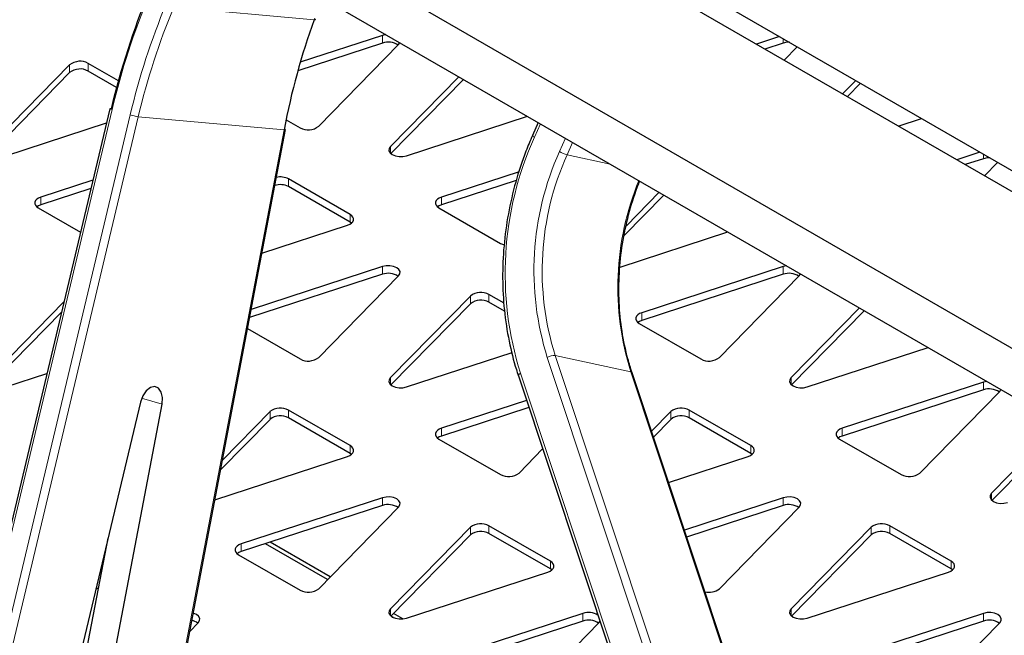
# Model space of a CAD drawing. Units: millimetres. Extents: x 1 to 419, y 2 to 295.
# Drawn here: x 100 to 108, y 94 to 99 of the extents above; entities that cross this region are included whole.
import ezdxf

# ---------------------------------------------------------------- set-up
doc = ezdxf.new("R2010")
doc.units = ezdxf.units.MM

msp = doc.modelspace()

# ---------------------------------------------------------------- linework, layer by layer
at = {"color": 7, "linetype": 'Continuous', "lineweight": 25}
for p, q in [((102.0209, 101.7373), (110.1217, 97.0609)), ((110.0562, 96.9208), (102.1186, 101.5031)), ((101.5436, 100.5071), (109.8044, 95.7383)), ((102.0209, 99.828), (109.8803, 95.2909)), ((103.0915, 99.1878), (102.3946, 98.9604)), ((103.1194, 99.1939), (103.0915, 99.1878)), ((106.4548, 99.1777), (106.2579, 99.1135)), ((103.0915, 99.1225), (102.3741, 98.8884)), ((102.5504, 98.4173), (103.2277, 99.1091)), ((103.2277, 99.1091), (103.2384, 99.1252)), ((106.4856, 99.1225), (106.3302, 99.0718)), ((106.4932, 98.9777), (106.6044, 99.0913)), ((100.441, 98.9382), (99.7636, 98.2463)), ((100.8539, 98.8033), (100.5988, 98.9506)), ((100.441, 98.8728), (99.768, 98.1855)), ((100.8385, 98.7469), (100.5988, 98.8853)), ((103.7366, 98.8376), (103.1577, 98.2463)), ((103.7775, 98.814), (103.1621, 98.1855)), ((107.0994, 98.8056), (106.9882, 98.692)), ((107.1403, 98.782), (107.029, 98.6684)), ((100.7821, 98.5655), (96.4798, 80.4794)), ((103.294, 98.1677), (104.3182, 98.5019)), ((99.8999, 98.1677), (100.7537, 98.4463)), ((102.2742, 98.4732), (102.3926, 98.4049)), ((104.4098, 98.4489), (104.3611, 98.339)), ((107.46, 98.4195), (107.6568, 98.4838)), ((98.8108, 80.228), (102.2683, 98.3896)), ((108.1518, 98.198), (107.955, 98.1338)), ((108.1826, 98.1428), (108.0273, 98.0921)), ((108.1902, 97.998), (108.3015, 98.1116)), ((104.2483, 98.0318), (103.5901, 97.8171)), ((100.6384, 97.9614), (100.196, 97.8171)), ((102.8169, 97.6701), (102.2958, 97.9709)), ((104.224, 97.9585), (103.5901, 97.7517)), ((100.6215, 97.8906), (100.196, 97.7517)), ((102.8169, 97.6048), (102.2958, 97.9056)), ((105.4745, 97.8343), (105.139, 97.4916)), ((105.4337, 97.8579), (105.1566, 97.5749)), ((100.1745, 97.726), (100.5331, 97.5189)), ((103.5686, 97.726), (104.0897, 97.4252)), ((102.8286, 97.5966), (102.8169, 97.6048)), ((102.0689, 97.342), (102.7954, 97.579)), ((105.1031, 97.2245), (106.0152, 97.5222)), ((103.0915, 97.2284), (101.9781, 96.8651)), ((106.4856, 97.2284), (105.2872, 96.8374)), ((106.5135, 97.2345), (106.4856, 97.2284)), ((106.6218, 97.1497), (106.6325, 97.1658)), ((103.0915, 97.1631), (101.9648, 96.7955)), ((102.5504, 96.4579), (103.2277, 97.1497)), ((106.4856, 97.1631), (105.2872, 96.772)), ((105.9445, 96.4579), (106.6218, 97.1497)), ((100.393, 96.9297), (99.7636, 96.287)), ((103.8351, 96.9788), (103.1577, 96.287)), ((103.8351, 96.9135), (103.1621, 96.2261)), ((104.1202, 96.9177), (103.9929, 96.9912)), ((104.1249, 96.8496), (103.9929, 96.9259)), ((100.3724, 96.8434), (99.768, 96.2261)), ((107.1307, 96.8782), (106.5519, 96.287)), ((107.1716, 96.8546), (106.5562, 96.2261)), ((101.9471, 96.7026), (102.3926, 96.4455)), ((105.2657, 96.7463), (105.7867, 96.4455)), ((103.294, 96.2083), (104.188, 96.5)), ((106.6881, 96.2083), (107.7123, 96.5425)), ((99.8999, 96.2083), (100.2484, 96.322)), ((104.2416, 96.303), (105.3759, 92.8898)), ((106.339, 92.9155), (105.2047, 96.3287)), ((108.1826, 96.2487), (106.9842, 95.8577)), ((108.2105, 96.2549), (108.1826, 96.2487)), ((108.1826, 96.1834), (106.9842, 95.7923)), ((107.6415, 95.4782), (108.3189, 96.17)), ((108.3189, 96.17), (108.3295, 96.1861)), ((104.3114, 96.093), (103.5901, 95.8577)), ((101.0401, 96.079), (97.9234, 82.9768)), ((98.719, 82.9057), (101.2237, 96.0626)), ((102.1381, 95.9991), (101.7348, 95.5872)), ((102.8169, 95.7107), (102.2958, 96.0115)), ((104.331, 96.0341), (103.5901, 95.7923)), ((105.5322, 95.9991), (105.3695, 95.8329)), ((106.211, 95.7107), (105.6899, 96.0115)), ((102.1381, 95.9338), (101.7194, 95.5061)), ((102.8169, 95.6454), (102.2958, 95.9462)), ((105.5322, 95.9338), (105.3857, 95.7841)), ((106.211, 95.6454), (105.6899, 95.9462)), ((108.8278, 95.8985), (108.2489, 95.3073)), ((108.8687, 95.8749), (108.2533, 95.2464)), ((103.5686, 95.7666), (104.0897, 95.4658)), ((106.9627, 95.7666), (107.4838, 95.4658)), ((104.2474, 95.4782), (104.4477, 95.6828)), ((101.6711, 95.2528), (102.7954, 95.6196)), ((102.8286, 95.6372), (102.8169, 95.6454)), ((105.5136, 95.3991), (106.1895, 95.6196)), ((106.2227, 95.6372), (106.211, 95.6454)), ((103.0915, 95.269), (101.8931, 94.878)), ((106.4856, 95.269), (105.6477, 94.9956)), ((103.0915, 95.2037), (101.8931, 94.8127)), ((102.5504, 94.4985), (103.2277, 95.1904)), ((106.4856, 95.2037), (105.6673, 94.9367)), ((105.9445, 94.4985), (106.6218, 95.1904)), ((103.8351, 95.0194), (103.1577, 94.3276)), ((104.5139, 94.731), (103.9929, 95.0318)), ((107.2292, 95.0194), (106.5519, 94.3276)), ((107.908, 94.731), (107.387, 95.0318)), ((98.4902, 82.9723), (100.7659, 94.9263)), ((103.8351, 94.9541), (103.1621, 94.2667)), ((104.5139, 94.6657), (103.9929, 94.9665)), ((107.2292, 94.9541), (106.5562, 94.2667)), ((107.908, 94.6657), (107.387, 94.9665)), ((100.7563, 94.8756), (100.7542, 94.8768)), ((102.6257, 94.5755), (102.0987, 94.8798)), ((102.6482, 94.5984), (102.1384, 94.8927)), ((101.8716, 94.7869), (102.3926, 94.4861)), ((104.5257, 94.6576), (104.5139, 94.6657)), ((107.9198, 94.6576), (107.908, 94.6657)), ((103.294, 94.2489), (104.4924, 94.64)), ((106.6881, 94.2489), (107.8865, 94.64)), ((100.6641, 94.4983), (100.6858, 94.5054)), ((103.183, 94.2538), (103.1662, 94.2635)), ((103.2646, 94.2426), (103.184, 94.2891)), ((104.7885, 94.2893), (103.5901, 93.8983)), ((108.1826, 94.2893), (106.9842, 93.8983)), ((101.4587, 94.1372), (101.5307, 94.2107)), ((104.7885, 94.224), (103.5901, 93.833)), ((104.2474, 93.5188), (104.9248, 94.2107)), ((104.9248, 94.2107), (104.9332, 94.2219)), ((108.1826, 94.224), (106.9842, 93.833)), ((107.6415, 93.5188), (108.3189, 94.2107))]:
    msp.add_line(p, q, dxfattribs=at)
at = {"color": 8, "linetype": 'Continuous', "lineweight": 18}
for p, q in [((101.3226, 99.4269), (102.512, 99.3206)), ((102.5169, 99.3342), (102.512, 99.3206)), ((103.0915, 99.1225), (103.0915, 99.1878)), ((106.4856, 99.1225), (106.4856, 99.1599)), ((100.441, 98.8728), (100.441, 98.9382)), ((100.5988, 98.8853), (100.5988, 98.9506)), ((96.4985, 80.4723), (100.8008, 98.5583)), ((100.9542, 98.5139), (96.6519, 80.4278)), ((96.72, 80.4122), (101.0223, 98.4983)), ((101.0223, 98.4983), (102.2573, 98.3879)), ((104.428, 98.4385), (104.3777, 98.325)), ((102.2573, 98.3879), (98.7998, 80.2263)), ((104.5898, 98.2026), (104.6401, 98.316)), ((104.7009, 98.2809), (104.6543, 98.1758)), ((103.1577, 98.1895), (103.1577, 98.2463)), ((105.0199, 98.0967), (104.6543, 98.1758)), ((108.1826, 98.1428), (108.1826, 98.1802)), ((102.2958, 97.9056), (102.2958, 97.9709)), ((100.196, 97.7517), (100.196, 97.8171)), ((103.5901, 97.7517), (103.5901, 97.8171)), ((102.8169, 97.6048), (102.8169, 97.6701)), ((103.0915, 97.1631), (103.0915, 97.2284)), ((106.4856, 97.1631), (106.4856, 97.2284)), ((103.8351, 96.9135), (103.8351, 96.9788)), ((103.9929, 96.9259), (103.9929, 96.9912)), ((105.2872, 96.772), (105.2872, 96.8374)), ((105.6214, 93.0447), (104.4871, 96.4579)), ((104.5541, 96.4737), (105.6884, 93.0606)), ((105.1951, 96.335), (104.5541, 96.4737)), ((106.3294, 92.9219), (105.1951, 96.335)), ((103.1577, 96.2302), (103.1577, 96.287)), ((104.2599, 96.325), (105.3942, 92.9119)), ((106.5519, 96.2302), (106.5519, 96.287)), ((108.1826, 96.1834), (108.1826, 96.2487)), ((101.2237, 96.0626), (101.0509, 96.1129)), ((102.1381, 95.9338), (102.1381, 95.9991)), ((102.2958, 95.9462), (102.2958, 96.0115)), ((105.5322, 95.9338), (105.5322, 95.9991)), ((105.6899, 95.9462), (105.6899, 96.0115)), ((103.5901, 95.7923), (103.5901, 95.8577)), ((106.9842, 95.7923), (106.9842, 95.8577)), ((102.8169, 95.6454), (102.8169, 95.7107)), ((106.211, 95.6454), (106.211, 95.7107)), ((103.0915, 95.2037), (103.0915, 95.269)), ((106.4856, 95.2037), (106.4856, 95.269)), ((108.2489, 95.2505), (108.2489, 95.3073)), ((103.8351, 94.9541), (103.8351, 95.0194)), ((103.9929, 94.9665), (103.9929, 95.0318)), ((107.2292, 94.9541), (107.2292, 95.0194)), ((107.387, 94.9665), (107.387, 95.0318)), ((101.8931, 94.8127), (101.8931, 94.878)), ((104.5139, 94.6657), (104.5139, 94.731)), ((107.908, 94.6657), (107.908, 94.731)), ((103.1577, 94.2708), (103.1577, 94.3276)), ((104.7885, 94.224), (104.7885, 94.2893)), ((106.5519, 94.2708), (106.5519, 94.3276)), ((108.1826, 94.224), (108.1826, 94.2893))]:
    msp.add_line(p, q, dxfattribs=at)
at = {"color": 7, "linetype": 'Continuous', "lineweight": 25, "flags": 128}
for points in [[(102.512, 99.3206), (102.5174, 99.3208), (102.5212, 99.3218), (102.5234, 99.3235), (102.5236, 99.324)], [(106.5376, 99.1299), (106.516, 99.1289), (106.4856, 99.1225)], [(102.2573, 98.3879), (102.2626, 98.3879), (102.2662, 98.3883), (102.2681, 98.3892), (102.2683, 98.3896)], [(103.1577, 98.2463), (103.1466, 98.2288), (103.1457, 98.2101), (103.1552, 98.1923), (103.1741, 98.1771), (103.2004, 98.1662), (103.2313, 98.1607), (103.2636, 98.1612), (103.294, 98.1677)], [(108.2347, 98.1502), (108.213, 98.1492), (108.1826, 98.1428)], [(100.196, 97.8171), (100.1774, 97.8092), (100.1624, 97.7992), (100.1518, 97.7874), (100.1461, 97.7746), (100.1457, 97.7613), (100.1504, 97.7484), (100.1602, 97.7364), (100.1745, 97.726)], [(100.196, 97.7517), (100.1774, 97.7439), (100.1628, 97.7341)], [(103.5901, 97.8171), (103.5716, 97.8092), (103.5566, 97.7992), (103.5459, 97.7874), (103.5402, 97.7746), (103.5398, 97.7613), (103.5446, 97.7484), (103.5543, 97.7364), (103.5686, 97.726)], [(103.5901, 97.7517), (103.5716, 97.7439), (103.5569, 97.7341)], [(102.7954, 97.579), (102.8139, 97.5868), (102.8289, 97.5969), (102.8395, 97.6086), (102.8452, 97.6215), (102.8457, 97.6347), (102.8409, 97.6477), (102.8311, 97.6597), (102.8169, 97.6701)], [(104.0897, 97.4252), (104.1077, 97.4169), (104.1213, 97.4129)], [(103.2277, 97.1497), (103.2389, 97.1673), (103.2398, 97.1859), (103.2303, 97.2038), (103.2114, 97.219), (103.1851, 97.2299), (103.1542, 97.2353), (103.1218, 97.2348), (103.0915, 97.2284)], [(105.2872, 96.8374), (105.2686, 96.8296), (105.2536, 96.8195), (105.243, 96.8077), (105.2373, 96.7949), (105.2368, 96.7816), (105.2416, 96.7687), (105.2514, 96.7567), (105.2657, 96.7463)], [(105.2872, 96.772), (105.2686, 96.7642), (105.2539, 96.7544)], [(103.1577, 96.287), (103.1466, 96.2694), (103.1457, 96.2508), (103.1552, 96.2329), (103.1741, 96.2177), (103.2004, 96.2068), (103.2313, 96.2014), (103.2636, 96.2019), (103.294, 96.2083)], [(106.5519, 96.287), (106.5407, 96.2694), (106.5398, 96.2508), (106.5493, 96.2329), (106.5682, 96.2177), (106.5945, 96.2068), (106.6254, 96.2014), (106.6578, 96.2019), (106.6881, 96.2083)], [(101.2237, 96.0626), (101.2274, 96.1175), (101.217, 96.1649), (101.1941, 96.1977), (101.162, 96.2114), (101.1254, 96.2039), (101.0896, 96.1763), (101.0597, 96.1325), (101.0401, 96.079)], [(103.5901, 95.8577), (103.5716, 95.8499), (103.5566, 95.8398), (103.5459, 95.8281), (103.5402, 95.8152), (103.5398, 95.802), (103.5446, 95.789), (103.5543, 95.777), (103.5686, 95.7666)], [(106.9842, 95.8577), (106.9657, 95.8499), (106.9507, 95.8398), (106.94, 95.8281), (106.9344, 95.8152), (106.9339, 95.802), (106.9387, 95.789), (106.9485, 95.777), (106.9627, 95.7666)], [(103.5901, 95.7923), (103.5716, 95.7845), (103.5569, 95.7748)], [(106.9842, 95.7923), (106.9657, 95.7845), (106.951, 95.7748)], [(102.7954, 95.6196), (102.8139, 95.6275), (102.8289, 95.6375), (102.8395, 95.6493), (102.8452, 95.6621), (102.8457, 95.6754), (102.8409, 95.6883), (102.8311, 95.7003), (102.8169, 95.7107)], [(106.1895, 95.6196), (106.208, 95.6275), (106.223, 95.6375), (106.2337, 95.6493), (106.2394, 95.6621), (106.2398, 95.6754), (106.235, 95.6883), (106.2252, 95.7003), (106.211, 95.7107)], [(103.2277, 95.1904), (103.2389, 95.2079), (103.2398, 95.2266), (103.2303, 95.2444), (103.2114, 95.2596), (103.1851, 95.2705), (103.1542, 95.276), (103.1218, 95.2755), (103.0915, 95.269)], [(106.6218, 95.1904), (106.633, 95.2079), (106.6339, 95.2266), (106.6244, 95.2444), (106.6055, 95.2596), (106.5792, 95.2705), (106.5483, 95.276), (106.516, 95.2755), (106.4856, 95.269)], [(108.2489, 95.3073), (108.2378, 95.2897), (108.2369, 95.2711), (108.2464, 95.2532), (108.2653, 95.2381), (108.2915, 95.2272), (108.3225, 95.2217), (108.3548, 95.2222), (108.3852, 95.2286)], [(101.8931, 94.878), (101.8745, 94.8702), (101.8595, 94.8601), (101.8489, 94.8484), (101.8432, 94.8355), (101.8427, 94.8223), (101.8475, 94.8093), (101.8573, 94.7973), (101.8716, 94.7869)], [(101.8931, 94.8127), (101.8745, 94.8049), (101.8598, 94.7951)], [(104.4924, 94.64), (104.511, 94.6478), (104.526, 94.6578), (104.5366, 94.6696), (104.5423, 94.6824), (104.5428, 94.6957), (104.538, 94.7086), (104.5282, 94.7206), (104.5139, 94.731)], [(107.8865, 94.64), (107.9051, 94.6478), (107.9201, 94.6578), (107.9307, 94.6696), (107.9364, 94.6824), (107.9369, 94.6957), (107.9321, 94.7086), (107.9223, 94.7206), (107.908, 94.731)], [(101.5307, 94.2107), (101.5418, 94.2282), (101.5427, 94.2469), (101.5332, 94.2647), (101.5143, 94.2799), (101.4881, 94.2908), (101.488, 94.2908)], [(103.1577, 94.3276), (103.1466, 94.3101), (103.1457, 94.2914), (103.1552, 94.2735), (103.1741, 94.2584), (103.2004, 94.2475), (103.2313, 94.242), (103.2636, 94.2425), (103.294, 94.2489)], [(106.5519, 94.3276), (106.5407, 94.3101), (106.5398, 94.2914), (106.5493, 94.2735), (106.5682, 94.2584), (106.5945, 94.2475), (106.6254, 94.242), (106.6578, 94.2425), (106.6881, 94.2489)], [(108.3189, 94.2107), (108.3301, 94.2282), (108.3309, 94.2469), (108.3214, 94.2647), (108.3026, 94.2799), (108.2763, 94.2908), (108.2453, 94.2963), (108.213, 94.2958), (108.1826, 94.2893)]]:
    msp.add_lwpolyline(points, dxfattribs=at)
at = {"color": 8, "linetype": 'Continuous', "lineweight": 18, "flags": 128}
for points in [[(104.3777, 98.325), (104.3714, 98.3289), (104.3664, 98.3323), (104.363, 98.3353), (104.3612, 98.3376), (104.3611, 98.339)], [(104.2599, 96.325), (104.2531, 96.3206), (104.2477, 96.3161), (104.2438, 96.3117), (104.2417, 96.3075), (104.2414, 96.3038), (104.2416, 96.303)]]:
    msp.add_lwpolyline(points, dxfattribs=at)
at = {"color": 7, "linetype": 'Continuous', "lineweight": 25}
for centre, radius, start, end in [((103.14, 98.9847), 0.1461, 55.21303, 109.41937), ((100.5294, 98.8238), 0.1445, 61.29804, 127.70052), ((100.5294, 98.7585), 0.1445, 61.29804, 127.70052), ((100.7866, 98.5485), 0.0175, 69.98265, 104.92191), ((102.462, 98.5316), 0.1445, 241.29804, 307.70052), ((102.2246, 97.7673), 0.1556, 62.76166, 107.40617), ((102.2248, 97.8325), 0.1556, 62.83556, 102.48719), ((103.14, 97.0253), 0.1461, 55.21303, 109.41937), ((106.5341, 97.0253), 0.1461, 55.21303, 109.41937), ((103.9235, 96.8645), 0.1445, 61.29804, 127.70052), ((103.9235, 96.7991), 0.1445, 61.29804, 127.70052), ((102.462, 96.5722), 0.1445, 241.29804, 307.70052), ((105.8561, 96.5722), 0.1445, 241.29804, 307.70052), ((108.2312, 96.0456), 0.1461, 55.21303, 109.41937), ((102.2264, 95.8848), 0.1445, 61.29804, 127.70052), ((105.6205, 95.8848), 0.1445, 61.29804, 127.70052), ((102.2264, 95.8194), 0.1445, 61.29804, 127.70052), ((105.6205, 95.8194), 0.1445, 61.29804, 127.70052), ((104.1591, 95.5925), 0.1445, 241.29804, 307.70052), ((107.5532, 95.5925), 0.1445, 241.29804, 307.70052), ((103.14, 95.0659), 0.1461, 55.21303, 109.41937), ((106.5341, 95.0659), 0.1461, 55.21303, 109.41937), ((103.9235, 94.9051), 0.1445, 61.29804, 127.70052), ((107.3176, 94.9051), 0.1445, 61.29804, 127.70052), ((103.9235, 94.8398), 0.1445, 61.29804, 127.70052), ((107.3176, 94.8398), 0.1445, 61.29804, 127.70052), ((102.462, 94.6129), 0.1445, 241.29804, 307.70052), ((105.858, 94.6065), 0.1383, 254.63934, 308.70544), ((104.8373, 94.1483), 0.1492, 58.42381, 109.06466), ((101.457, 94.117), 0.113, 52.15123, 80.26547), ((104.8371, 94.0862), 0.1461, 55.21303, 109.41937), ((108.2312, 94.0862), 0.1461, 55.21303, 109.41937)]:
    msp.add_arc(centre, radius, start, end, dxfattribs=at)
at = {"color": 8, "linetype": 'Continuous', "lineweight": 18}
for centre, radius, start, end in [((100.8079, 98.6052), 0.0474, 236.9774, 261.38672), ((101.1263, 99.11), 0.6205, 253.89773, 260.34825), ((106.9461, 97.1703), 2.816, 155.79234, 197.46782), ((106.8304, 97.1953), 2.4565, 155.79234, 197.46782), ((106.8402, 97.1931), 2.3966, 155.79234, 197.46782), ((104.7239, 98.4349), 0.2683, 240.02338, 254.97571), ((107.4779, 97.0539), 2.3933, 157.82453, 197.47922), ((104.5448, 96.3635), 0.1106, 85.17332, 121.42827), ((105.1944, 96.3235), 0.0115, 26.383, 86.37895)]:
    msp.add_arc(centre, radius, start, end, dxfattribs=at)
at = {"color": 7, "linetype": 'Continuous', "lineweight": 25}
for centre, major_axis, ratio, start_param, end_param in [((104.8581, 97.3859), (0.7826, 5.2453), 0.795562, 1.266936, 1.46382), ((106.0475, 97.2796), (0.1648, 5.0004), 0.779644, 1.176187, 1.373071)]:
    msp.add_ellipse(centre, major_axis=major_axis, ratio=ratio, start_param=start_param, end_param=end_param, dxfattribs=at)
at = {"color": 8, "linetype": 'Continuous', "lineweight": 18}
for centre, major_axis, ratio, start_param, end_param in [((104.8282, 97.3904), (0.7782, 5.1955), 0.795618, 1.267398, 1.464282), ((104.8282, 97.3904), (0.7485, 4.9975), 0.795618, 1.267398, 1.464282), ((104.8581, 97.3859), (0.7442, 4.9477), 0.795676, 1.267889, 1.464773)]:
    msp.add_ellipse(centre, major_axis=major_axis, ratio=ratio, start_param=start_param, end_param=end_param, dxfattribs=at)
at = {"color": 7, "linetype": 'Continuous', "lineweight": 25}
for points, knots in [([(104.3611, 98.339), (104.3423, 98.2947), (104.2879, 98.1667), (104.2156, 97.9461), (104.153, 97.6772), (104.1159, 97.4039), (104.1045, 97.1301), (104.119, 96.8591), (104.1587, 96.5995), (104.205, 96.4159), (104.2359, 96.3205), (104.2416, 96.303)], [0, 0, 0, 0, 0.06869, 0.198668, 0.328701, 0.458744, 0.588798, 0.718863, 0.848936, 0.972129, 1, 1, 1, 1]), ([(105.2047, 96.3287), (105.1925, 96.3676), (105.157, 96.4814), (105.1163, 96.6798), (105.0919, 96.9237), (105.0933, 97.1725), (105.1199, 97.4221), (105.1726, 97.6681), (105.2263, 97.8447), (105.2645, 97.9366), (105.2708, 97.9519)], [0, 0, 0, 0, 0.077528, 0.226308, 0.375139, 0.523943, 0.67273, 0.821501, 0.970257, 1, 1, 1, 1])]:
    msp.add_open_spline(points, degree=3, knots=knots, dxfattribs=at)

doc.saveas('drawing.dxf')
